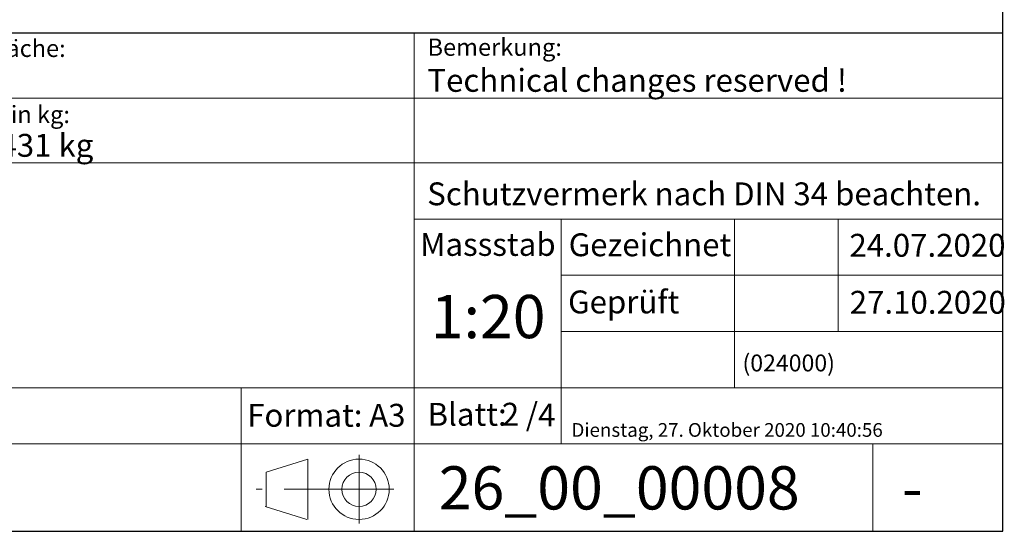
# Model space of a CAD drawing. Units: millimetres. Extents: x 20 to 410, y 10 to 287.
# Drawn here: x 296 to 410, y 10 to 69 of the extents above; entities that cross this region are included whole.
import ezdxf

# ---------------------------------------------------------------- set-up
doc = ezdxf.new("R2010")
doc.units = ezdxf.units.MM
doc.linetypes.add('CENTERX2', pattern=[20.32, 12.7, -2.54, 2.54, -2.54])
doc.styles.add('SLDTEXTSTYLE0', font='TXT', dxfattribs={"width": 0.605})

msp = doc.modelspace()

# ---------------------------------------------------------------- linework, layer by layer
at = {"color": 7, "linetype": 'Continuous', "lineweight": 25}
for p, q in [((410, 10), (410, 286.904111)), ((410, 67.607282), (223.995866, 67.607282)), ((20, 10), (410, 10))]:
    msp.add_line(p, q, dxfattribs=at)
at = {"color": 7, "linetype": 'Continuous', "lineweight": 18}
for p, q in [((341.995866, 10), (341.995866, 67.607282)), ((410, 60.107282), (223.995866, 60.107282)), ((223.995866, 52.607282), (410, 52.607282)), ((341.995866, 46.107282), (410, 46.107282)), ((358.995866, 20.107282), (358.995866, 46.107282)), ((378.995866, 46.107282), (378.995866, 26.607282)), ((390.995866, 33.107282), (390.995866, 46.107282)), ((410, 39.607282), (358.995866, 39.607282)), ((410, 33.107282), (358.995866, 33.107282)), ((358.995866, 26.607282), (223.995866, 26.607282)), ((321.995866, 26.607282), (321.995866, 10)), ((410, 26.607282), (358.995866, 26.607282)), ((223.995866, 20.107282), (410, 20.107282)), ((394.995866, 20.107282), (394.995866, 10)), ((329.703624, 18.348572), (324.907192, 16.841122)), ((329.703624, 11.371449), (329.703624, 18.348572)), ((324.907192, 16.841122), (324.907192, 12.878899)), ((329.593624, 11.371449), (324.797192, 12.878899))]:
    msp.add_line(p, q, dxfattribs=at)
at = {"color": 7, "linetype": 'CENTERX2', "lineweight": 18}
for p, q in [((335.628615, 18.828231), (335.628615, 10.89179)), ((339.65754, 14.860011), (323.724653, 14.860011))]:
    msp.add_line(p, q, dxfattribs=at)
at = {"color": 7, "linetype": 'Continuous', "lineweight": 18}
for radius in [3.488562, 1.981112]:
    msp.add_circle((335.628615, 14.860011), radius, dxfattribs=at)

# ---------------------------------------------------------------- texts
at = {"color": 7, "linetype": 'Continuous', "lineweight": 0, "style": 'SLDTEXTSTYLE0'}
for s, insert, char_height, attachment_point in [('Bemerkung:', (343.536545, 66.995513), 2, 1), ('Oberfläche:', (286.933211, 66.861807), 2, 1), ('Technical changes reserved !', (343.521193, 63.479646), 2.64583333, 1), ('Masse in kg:', (286.965374, 59.212849), 2, 1), ('776.431 kg', (287.067824, 55.963462), 2.6458333, 1), ('Schutzvermerk nach DIN 34 beachten.', (343.499864, 50.355498), 2.64583333, 1), ('Massstab', (350.508274, 44.505988), 2.6458333, 2), ('Gezeichnet', (359.843458, 44.463499), 2.6458333, 1), ('24.07.2020', (392.282697, 44.40257), 2.6458333, 1), ('Geprüft', (359.77631, 37.850836), 2.6458333, 1), ('27.10.2020', (392.319098, 37.810403), 2.6458333, 1), ('1:20', (350.542995, 37.337992), 5, 2), ('(024000)', (379.925193, 30.448856), 1.9550493, 1), ('Blatt:', (343.534904, 24.855202), 2.6458333, 1), ('/', (354.887235, 24.842873), 2.645833, 1), ('Format:', (322.702118, 24.742644), 2.6458333, 1), ('A3', (336.795328, 24.743222), 2.6458333, 1), ('2', (353.125541, 24.866059), 2.645833, 2), ('4', (357.320576, 24.772638), 2.645833, 2), ('Dienstag, 27. Oktober 2020 10:40:56', (360.171366, 22.518719), 1.5875, 1), ('26_00_00008', (365.685854, 17.52656), 5, 2), ('-', (398.360607, 17.52656), 5, 1)]:
    msp.add_mtext(s, dxfattribs=dict(at, insert=insert, char_height=char_height, attachment_point=attachment_point))

doc.saveas('drawing.dxf')
